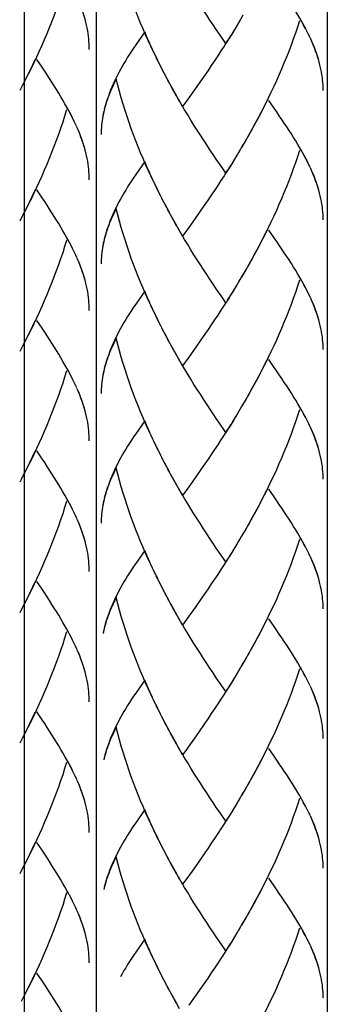
# Model space of a CAD drawing. Extents: x 17 to 185, y 11 to 281.
# Drawn here: x 63 to 70, y 84 to 105 of the extents above; entities that cross this region are included whole.
import ezdxf

# ---------------------------------------------------------------- set-up
doc = ezdxf.new("R2010")
doc.units = 0
doc.header["$MEASUREMENT"] = 0
doc.layers.add('LAYER_1', color=7, linetype='CONTINUOUS')

# ---------------------------------------------------------------- blocks, each defined once
blk = doc.blocks.new('BLOCK_2')
at = {"layer": 'LAYER_1', "color": 250}
for points in [[(63.282, 158.169), (63.282, 30.169)], [(64.772, 156.369), (64.772, 30.169)], [(69.573, 156.369), (69.573, 30.169)]]:
    blk.add_lwpolyline(points, dxfattribs=at)
blk = doc.blocks.new('BLOCK_11')
at = {"layer": 'LAYER_1', "color": 250}
for points in [[(65.946, 104.023), (65.854, 104.208), (65.801, 104.328), (65.749, 104.448), (65.698, 104.57), (65.647, 104.693), (65.598, 104.818), (65.551, 104.941), (65.505, 105.068), (65.46, 105.194), (65.417, 105.322), (65.376, 105.451), (65.335, 105.579), (65.296, 105.709), (65.259, 105.839), (65.223, 105.969), (65.189, 106.1)], [(69.188, 104.321), (69.154, 104.39), (69.119, 104.459), (69.081, 104.529), (69.043, 104.599), (69.003, 104.669), (68.961, 104.742), (68.918, 104.813), (68.873, 104.886), (68.827, 104.96), (68.779, 105.035), (68.731, 105.109), (68.681, 105.185), (68.629, 105.262), (68.577, 105.339), (68.523, 105.417), (68.468, 105.496), (68.356, 105.658)], [(67.467, 104.146), (67.334, 104.337), (67.269, 104.434), (67.202, 104.533), (67.136, 104.631), (67.07, 104.733), (67.003, 104.835), (66.938, 104.935), (66.872, 105.04), (66.805, 105.144), (66.74, 105.249), (66.676, 105.356), (66.611, 105.463), (66.547, 105.571)], [(67.759, 104.625), (67.664, 104.463)], [(67.823, 104.735), (67.73, 104.57)], [(68.997, 104.615), (68.955, 104.488), (68.912, 104.36), (68.866, 104.234), (68.821, 104.108), (68.772, 103.982), (68.723, 103.858), (68.673, 103.734), (68.621, 103.612), (68.569, 103.489), (68.515, 103.368), (68.46, 103.249), (68.404, 103.13), (68.347, 103.01), (68.288, 102.892), (68.23, 102.776), (68.17, 102.659), (68.109, 102.545), (68.047, 102.431), (67.985, 102.319), (67.922, 102.206)], [(69.128, 104.448), (69.094, 104.51), (69.06, 104.572), (69.025, 104.637)], [(65.782, 104.387), (65.597, 104.115)], [(65.89, 104.144), (65.836, 104.265), (65.782, 104.387)], [(67.63, 104.41), (67.533, 104.25)], [(67.695, 104.516), (67.599, 104.355)], [(67.497, 104.198), (67.432, 104.093), (67.364, 103.99), (67.298, 103.887), (67.231, 103.786), (67.165, 103.686), (67.098, 103.587)], [(67.564, 104.303), (67.467, 104.146)], [(69.218, 104.262), (69.189, 104.323)], [(69.413, 103.727), (69.395, 103.79), (69.376, 103.856), (69.354, 103.921), (69.331, 103.986), (69.306, 104.053), (69.279, 104.12), (69.251, 104.187), (69.221, 104.254)], [(69.398, 103.786), (69.381, 103.845), (69.362, 103.903), (69.341, 103.963), (69.32, 104.022), (69.297, 104.082), (69.273, 104.142), (69.247, 104.202)], [(65.597, 104.115), (65.553, 104.049), (65.509, 103.985), (65.468, 103.921), (65.428, 103.858), (65.389, 103.794), (65.35, 103.733), (65.314, 103.669), (65.28, 103.608), (65.246, 103.544), (65.215, 103.484), (65.184, 103.421), (65.155, 103.36), (65.127, 103.298), (65.101, 103.238), (65.076, 103.177), (65.053, 103.118), (65.028, 103.05), (65.006, 102.984), (64.985, 102.92), (64.966, 102.854), (64.944, 102.778)], [(66.002, 103.903), (65.909, 104.087)], [(66.059, 103.786), (65.965, 103.969)], [(66.117, 103.668), (66.022, 103.851)], [(66.176, 103.552), (66.08, 103.735)], [(66.236, 103.437), (66.139, 103.619)], [(67.098, 103.587), (66.965, 103.392)], [(69.487, 103.169), (69.486, 103.224), (69.484, 103.278), (69.48, 103.332), (69.476, 103.385), (69.47, 103.44), (69.462, 103.496), (69.452, 103.554), (69.441, 103.612), (69.428, 103.67), (69.414, 103.728)], [(65.189, 103.406), (65.164, 103.355), (65.141, 103.305), (65.118, 103.255), (65.096, 103.205), (65.075, 103.158), (65.055, 103.109), (65.036, 103.062), (65.018, 103.014), (65.001, 102.966), (64.985, 102.919), (64.97, 102.871), (64.957, 102.824)], [(65.946, 101.329), (65.854, 101.513), (65.801, 101.633), (65.749, 101.754), (65.698, 101.876), (65.647, 102), (65.598, 102.124), (65.551, 102.248), (65.505, 102.373), (65.46, 102.501), (65.417, 102.629), (65.376, 102.755), (65.335, 102.885), (65.296, 103.015), (65.259, 103.145), (65.223, 103.276), (65.189, 103.406)], [(66.296, 103.323), (66.198, 103.503)], [(66.359, 103.21), (66.258, 103.391)], [(66.965, 103.392), (66.831, 103.202)], [(66.444, 103.054), (66.382, 103.165), (66.32, 103.277)], [(66.508, 102.943), (66.421, 103.099), (66.359, 103.21)], [(66.831, 103.202), (66.7, 103.016)], [(66.57, 102.834), (66.484, 102.988)], [(66.7, 103.016), (66.57, 102.834)], [(68.315, 102.95), (68.256, 102.832), (68.197, 102.716), (68.137, 102.603), (68.075, 102.487), (68.013, 102.373), (67.951, 102.262)], [(69.188, 101.627), (69.154, 101.696), (69.119, 101.765), (69.081, 101.835), (69.043, 101.905), (69.003, 101.976), (68.961, 102.047), (68.918, 102.121), (68.873, 102.193), (68.827, 102.265), (68.779, 102.34), (68.731, 102.416), (68.681, 102.491), (68.629, 102.567), (68.577, 102.644), (68.523, 102.722), (68.468, 102.802), (68.356, 102.963)], [(64.949, 102.79), (64.934, 102.726), (64.921, 102.661), (64.909, 102.598), (64.899, 102.534)], [(67.401, 101.546), (67.269, 101.74), (67.202, 101.838), (67.136, 101.938), (67.07, 102.038), (67.003, 102.14), (66.938, 102.242), (66.872, 102.345), (66.805, 102.45), (66.74, 102.555), (66.676, 102.662), (66.611, 102.77), (66.547, 102.878)], [(64.933, 102.73), (64.923, 102.684), (64.913, 102.636), (64.906, 102.588), (64.898, 102.542), (64.894, 102.494), (64.889, 102.446), (64.884, 102.4), (64.882, 102.351), (64.881, 102.305), (64.881, 102.257)], [(67.888, 102.15), (67.795, 101.986)], [(67.951, 102.262), (67.859, 102.094)], [(67.759, 101.931), (67.664, 101.769)], [(67.823, 102.039), (67.73, 101.876)], [(68.997, 101.921), (68.955, 101.793), (68.912, 101.666), (68.866, 101.539), (68.821, 101.414), (68.772, 101.288), (68.723, 101.164), (68.673, 101.04), (68.621, 100.918), (68.569, 100.796), (68.515, 100.675), (68.46, 100.554), (68.404, 100.434), (68.347, 100.316), (68.288, 100.199), (68.23, 100.081), (68.17, 99.965), (68.109, 99.851), (68.047, 99.737), (67.985, 99.624), (67.922, 99.512)], [(69.159, 101.69), (69.128, 101.753), (69.094, 101.816), (69.06, 101.878), (69.025, 101.941)], [(67.695, 101.822), (67.599, 101.661)], [(65.782, 101.692), (65.597, 101.421)], [(65.89, 101.45), (65.836, 101.571), (65.782, 101.692)], [(67.467, 101.451), (67.401, 101.546)], [(67.564, 101.607), (67.467, 101.451)], [(67.63, 101.714), (67.533, 101.556)], [(69.218, 101.568), (69.189, 101.628)], [(69.413, 101.032), (69.395, 101.097), (69.376, 101.162), (69.354, 101.227), (69.331, 101.293), (69.306, 101.359), (69.279, 101.425), (69.251, 101.493), (69.221, 101.561)], [(65.597, 101.421), (65.553, 101.355), (65.509, 101.29), (65.468, 101.227), (65.428, 101.164), (65.389, 101.1), (65.35, 101.038), (65.314, 100.975), (65.28, 100.913), (65.246, 100.851), (65.215, 100.789), (65.184, 100.727), (65.155, 100.666), (65.127, 100.603), (65.101, 100.543), (65.076, 100.484), (65.053, 100.423), (65.028, 100.357), (65.006, 100.291), (64.985, 100.225), (64.966, 100.161), (64.944, 100.082)], [(66.002, 101.21), (65.909, 101.394)], [(67.497, 101.504), (67.432, 101.398), (67.364, 101.295), (67.298, 101.193), (67.231, 101.093), (67.165, 100.992), (67.098, 100.894)], [(69.398, 101.092), (69.381, 101.15), (69.362, 101.209), (69.341, 101.269), (69.32, 101.328), (69.297, 101.387), (69.273, 101.448), (69.247, 101.507)], [(66.059, 101.092), (65.965, 101.275)], [(66.117, 100.974), (66.022, 101.157)], [(66.176, 100.858), (66.08, 101.041)], [(66.236, 100.743), (66.139, 100.924)], [(69.487, 100.477), (69.486, 100.53), (69.484, 100.583), (69.48, 100.638), (69.476, 100.692), (69.47, 100.745), (69.462, 100.803), (69.452, 100.859), (69.441, 100.918), (69.428, 100.977), (69.414, 101.034)], [(65.189, 100.712), (65.164, 100.661), (65.141, 100.61), (65.118, 100.561), (65.096, 100.512), (65.075, 100.463), (65.055, 100.415), (65.036, 100.367), (65.018, 100.32), (65.001, 100.272), (64.985, 100.225), (64.97, 100.177), (64.957, 100.13)], [(65.946, 98.636), (65.854, 98.82), (65.801, 98.939), (65.749, 99.061), (65.698, 99.183), (65.647, 99.305), (65.598, 99.429), (65.551, 99.553), (65.505, 99.678), (65.46, 99.806), (65.417, 99.934), (65.376, 100.062), (65.335, 100.19), (65.296, 100.321), (65.259, 100.45), (65.223, 100.581), (65.189, 100.712)], [(66.296, 100.63), (66.198, 100.81)], [(66.359, 100.516), (66.258, 100.695)], [(66.965, 100.699), (66.831, 100.509)], [(67.098, 100.894), (66.965, 100.699)], [(66.444, 100.359), (66.382, 100.47), (66.32, 100.582)], [(66.508, 100.249), (66.421, 100.403), (66.359, 100.516)], [(66.831, 100.509), (66.7, 100.322)], [(66.57, 100.139), (66.484, 100.293)], [(66.7, 100.322), (66.57, 100.139)], [(64.949, 100.096), (64.934, 100.032), (64.921, 99.967), (64.909, 99.904), (64.899, 99.841)], [(67.401, 98.851), (67.269, 99.046), (67.202, 99.144), (67.136, 99.244), (67.07, 99.344), (67.003, 99.445), (66.938, 99.548), (66.872, 99.652), (66.805, 99.755), (66.74, 99.86), (66.676, 99.967), (66.611, 100.075), (66.547, 100.183)], [(68.315, 100.256), (68.256, 100.138), (68.197, 100.022), (68.137, 99.907), (68.075, 99.794), (68.013, 99.678), (67.951, 99.567)], [(69.188, 98.934), (69.154, 99.001), (69.119, 99.071), (69.081, 99.141), (69.043, 99.21), (69.003, 99.282), (68.961, 99.353), (68.918, 99.425), (68.873, 99.498), (68.827, 99.572), (68.779, 99.646), (68.731, 99.72), (68.681, 99.797), (68.629, 99.873), (68.577, 99.951), (68.523, 100.028), (68.468, 100.108), (68.356, 100.268)], [(64.933, 100.037), (64.923, 99.988), (64.913, 99.941), (64.906, 99.894), (64.898, 99.848), (64.894, 99.799), (64.889, 99.752), (64.884, 99.705), (64.882, 99.658), (64.881, 99.609), (64.881, 99.563)], [(67.951, 99.567), (67.859, 99.4)], [(67.823, 99.345), (67.73, 99.183)], [(67.888, 99.455), (67.795, 99.291)], [(67.695, 99.127), (67.599, 98.968)], [(67.759, 99.237), (67.664, 99.074)], [(68.997, 99.227), (68.955, 99.099), (68.912, 98.972), (68.866, 98.846), (68.821, 98.719), (68.772, 98.595), (68.723, 98.47), (68.673, 98.347), (68.621, 98.224), (68.569, 98.1), (68.515, 97.98), (68.46, 97.86), (68.404, 97.74), (68.347, 97.622), (68.288, 97.504), (68.23, 97.387), (68.17, 97.271), (68.109, 97.157), (68.047, 97.043), (67.985, 96.93)], [(69.128, 99.06), (69.094, 99.121), (69.06, 99.185), (69.025, 99.248)], [(65.782, 98.997), (65.597, 98.726)], [(65.89, 98.755), (65.836, 98.876), (65.782, 98.997)], [(67.533, 98.862), (67.432, 98.705), (67.364, 98.601), (67.298, 98.499), (67.231, 98.399), (67.165, 98.298), (67.098, 98.199)], [(67.467, 98.757), (67.401, 98.851)], [(67.599, 98.968), (67.497, 98.808)], [(67.63, 99.02), (67.564, 98.915)], [(69.218, 98.873), (69.189, 98.935)], [(69.413, 98.337), (69.395, 98.402), (69.376, 98.467), (69.354, 98.533), (69.331, 98.599), (69.306, 98.664), (69.279, 98.731), (69.251, 98.798), (69.221, 98.866)], [(65.597, 98.726), (65.553, 98.662), (65.509, 98.597), (65.468, 98.533), (65.428, 98.47), (65.389, 98.407), (65.35, 98.343), (65.314, 98.282), (65.28, 98.219), (65.246, 98.156), (65.215, 98.094), (65.184, 98.032), (65.155, 97.971), (65.127, 97.911), (65.101, 97.849), (65.076, 97.789), (65.053, 97.728), (65.028, 97.663), (65.006, 97.597), (64.985, 97.53), (64.966, 97.467), (64.944, 97.389)], [(66.002, 98.516), (65.909, 98.699)], [(69.398, 98.398), (69.381, 98.457), (69.362, 98.515), (69.341, 98.574), (69.32, 98.633), (69.297, 98.692), (69.273, 98.752), (69.247, 98.813)], [(66.059, 98.398), (65.965, 98.581)], [(66.117, 98.28), (66.022, 98.463)], [(66.176, 98.164), (66.08, 98.347)], [(69.487, 97.782), (69.486, 97.836), (69.484, 97.89), (69.48, 97.944), (69.476, 97.996), (69.47, 98.051), (69.462, 98.107), (69.452, 98.166), (69.441, 98.225), (69.428, 98.282), (69.414, 98.34)], [(66.236, 98.049), (66.139, 98.231)], [(66.296, 97.934), (66.198, 98.115)], [(67.098, 98.199), (66.965, 98.004)], [(65.189, 98.018), (65.164, 97.968), (65.141, 97.917), (65.118, 97.867), (65.096, 97.816), (65.075, 97.769), (65.055, 97.721), (65.036, 97.674), (65.018, 97.625), (65.001, 97.578), (64.985, 97.53), (64.97, 97.483), (64.957, 97.436)], [(65.946, 95.941), (65.854, 96.124), (65.801, 96.245), (65.749, 96.367), (65.698, 96.489), (65.647, 96.611), (65.598, 96.735), (65.551, 96.86), (65.505, 96.985), (65.46, 97.112), (65.417, 97.239), (65.376, 97.367), (65.335, 97.497), (65.296, 97.626), (65.259, 97.756), (65.223, 97.887), (65.189, 98.018)], [(66.359, 97.821), (66.258, 98.002)], [(66.444, 97.665), (66.382, 97.776), (66.32, 97.888)], [(66.965, 98.004), (66.831, 97.814)], [(66.508, 97.554), (66.421, 97.71), (66.359, 97.821)], [(66.7, 97.627), (66.57, 97.445)], [(66.831, 97.814), (66.7, 97.627)], [(66.57, 97.445), (66.484, 97.599)], [(67.467, 96.062), (67.334, 96.255), (67.269, 96.351), (67.202, 96.45), (67.136, 96.549), (67.07, 96.65), (67.003, 96.752), (66.938, 96.854), (66.872, 96.956), (66.805, 97.061), (66.74, 97.167), (66.676, 97.272), (66.611, 97.382), (66.547, 97.49)], [(68.315, 97.562), (68.256, 97.444), (68.197, 97.328), (68.137, 97.213), (68.075, 97.098), (68.013, 96.985)], [(68.779, 96.951), (68.731, 97.027), (68.681, 97.102), (68.629, 97.179), (68.577, 97.256), (68.523, 97.334), (68.468, 97.413), (68.356, 97.574)], [(64.933, 97.341), (64.923, 97.294), (64.913, 97.247), (64.906, 97.2), (64.898, 97.153), (64.894, 97.106), (64.889, 97.058), (64.884, 97.01), (64.882, 96.964), (64.881, 96.916), (64.881, 96.868)], [(64.949, 97.401), (64.934, 97.336), (64.921, 97.272), (64.909, 97.21), (64.899, 97.145)], [(67.951, 96.873), (67.859, 96.707)], [(68.013, 96.985), (67.922, 96.818)], [(69.188, 96.239), (69.154, 96.308), (69.119, 96.378), (69.081, 96.448), (69.043, 96.516), (69.003, 96.588), (68.961, 96.659), (68.918, 96.73), (68.873, 96.803), (68.827, 96.877), (68.779, 96.951)], [(67.823, 96.651), (67.73, 96.489)], [(67.888, 96.762), (67.795, 96.597)], [(67.695, 96.434), (67.599, 96.273)], [(67.759, 96.541), (67.664, 96.38)], [(68.997, 96.534), (68.955, 96.405), (68.912, 96.279), (68.866, 96.152), (68.821, 96.026), (68.772, 95.899), (68.723, 95.776), (68.673, 95.652), (68.621, 95.529), (68.569, 95.408), (68.515, 95.285), (68.46, 95.165), (68.404, 95.046), (68.347, 94.927), (68.288, 94.809), (68.23, 94.694), (68.17, 94.577), (68.109, 94.461), (68.047, 94.348), (67.985, 94.236)], [(69.128, 96.365), (69.094, 96.427), (69.06, 96.49), (69.025, 96.554)], [(65.782, 96.304), (65.597, 96.032)], [(65.89, 96.061), (65.836, 96.182), (65.782, 96.304)], [(67.564, 96.219), (67.467, 96.062)], [(67.63, 96.326), (67.533, 96.167)], [(69.218, 96.18), (69.189, 96.241)], [(65.597, 96.032), (65.553, 95.967), (65.509, 95.903), (65.468, 95.839), (65.428, 95.775), (65.389, 95.712), (65.35, 95.649), (65.314, 95.588), (65.28, 95.525), (65.246, 95.462), (65.215, 95.4), (65.184, 95.339), (65.155, 95.276), (65.127, 95.216), (65.101, 95.155), (65.076, 95.093), (65.053, 95.033), (65.028, 94.968), (65.006, 94.902), (64.985, 94.837), (64.966, 94.772), (64.944, 94.694)], [(66.002, 95.823), (65.909, 96.006)], [(67.497, 96.115), (67.432, 96.011), (67.364, 95.908), (67.298, 95.805), (67.231, 95.704), (67.165, 95.604), (67.098, 95.505)], [(69.413, 95.642), (69.395, 95.707), (69.376, 95.772), (69.354, 95.839), (69.331, 95.905), (69.306, 95.97), (69.279, 96.038), (69.251, 96.103), (69.221, 96.171)], [(69.398, 95.703), (69.381, 95.762), (69.362, 95.821), (69.341, 95.881), (69.32, 95.939), (69.297, 95.999), (69.273, 96.059), (69.247, 96.119)], [(66.059, 95.703), (65.965, 95.888)], [(66.117, 95.586), (66.022, 95.769)], [(66.176, 95.47), (66.08, 95.652)], [(69.487, 95.089), (69.486, 95.142), (69.484, 95.195), (69.48, 95.25), (69.476, 95.303), (69.47, 95.357), (69.462, 95.413), (69.452, 95.472), (69.441, 95.529), (69.428, 95.588), (69.414, 95.646)], [(66.236, 95.353), (66.139, 95.535)], [(66.296, 95.24), (66.198, 95.422)], [(67.098, 95.505), (66.965, 95.31)], [(65.189, 95.324), (65.164, 95.272), (65.141, 95.223), (65.118, 95.172), (65.096, 95.123), (65.075, 95.075), (65.055, 95.027), (65.036, 94.978), (65.018, 94.931), (65.001, 94.883), (64.985, 94.836), (64.97, 94.789), (64.957, 94.741)], [(65.946, 93.247), (65.854, 93.43), (65.801, 93.551), (65.749, 93.671), (65.698, 93.794), (65.647, 93.916), (65.598, 94.04), (65.551, 94.166), (65.505, 94.291), (65.46, 94.418), (65.417, 94.545), (65.376, 94.673), (65.335, 94.802), (65.296, 94.931), (65.259, 95.063), (65.223, 95.194), (65.189, 95.324)], [(66.359, 95.128), (66.258, 95.307)], [(66.444, 94.969), (66.382, 95.082), (66.32, 95.194)], [(66.965, 95.31), (66.831, 95.121)], [(66.508, 94.861), (66.421, 95.015), (66.359, 95.128)], [(66.831, 95.121), (66.7, 94.933)], [(66.57, 94.751), (66.484, 94.905)], [(67.467, 93.369), (67.334, 93.559), (67.269, 93.657), (67.202, 93.756), (67.136, 93.855), (67.07, 93.956), (67.003, 94.056), (66.938, 94.16), (66.872, 94.263), (66.805, 94.368), (66.74, 94.472), (66.676, 94.578), (66.611, 94.686), (66.547, 94.796)], [(66.7, 94.933), (66.57, 94.751)], [(68.315, 94.868), (68.256, 94.751), (68.197, 94.635), (68.137, 94.518), (68.075, 94.405), (68.013, 94.291)], [(69.188, 93.545), (69.154, 93.614), (69.119, 93.683), (69.081, 93.752), (69.043, 93.823), (69.003, 93.893), (68.961, 93.965), (68.918, 94.037), (68.873, 94.109), (68.827, 94.183), (68.779, 94.258), (68.731, 94.331), (68.681, 94.408), (68.629, 94.485), (68.577, 94.561), (68.523, 94.641), (68.468, 94.72), (68.356, 94.88)], [(64.933, 94.647), (64.923, 94.6), (64.913, 94.553), (64.906, 94.507), (64.898, 94.458), (64.894, 94.41), (64.889, 94.364), (64.884, 94.315), (64.882, 94.269), (64.881, 94.222), (64.881, 94.174)], [(64.949, 94.706), (64.934, 94.643), (64.921, 94.578), (64.909, 94.515), (64.899, 94.451)], [(67.951, 94.178), (67.859, 94.013)], [(68.013, 94.291), (67.922, 94.123)], [(67.823, 93.956), (67.73, 93.794)], [(67.888, 94.067), (67.795, 93.903)], [(67.695, 93.739), (67.599, 93.579)], [(67.759, 93.847), (67.664, 93.687)], [(68.997, 93.839), (68.955, 93.712), (68.912, 93.584), (68.866, 93.457), (68.821, 93.33), (68.772, 93.205), (68.723, 93.081), (68.673, 92.958), (68.621, 92.835), (68.569, 92.712), (68.515, 92.592), (68.46, 92.472), (68.404, 92.352), (68.347, 92.233), (68.288, 92.116), (68.23, 91.999), (68.17, 91.884), (68.109, 91.768), (68.047, 91.654), (67.985, 91.541)], [(69.128, 93.671), (69.094, 93.733), (69.06, 93.796), (69.025, 93.859)], [(65.782, 93.61), (65.597, 93.338)], [(65.89, 93.366), (65.836, 93.488), (65.782, 93.61)], [(67.63, 93.633), (67.533, 93.473)], [(69.218, 93.485), (69.189, 93.546)], [(65.597, 93.338), (65.553, 93.272), (65.509, 93.208), (65.468, 93.144), (65.428, 93.081), (65.389, 93.018), (65.35, 92.954), (65.314, 92.893), (65.28, 92.83), (65.246, 92.768), (65.215, 92.706), (65.184, 92.644), (65.155, 92.582), (65.127, 92.522), (65.101, 92.46), (65.076, 92.399), (65.053, 92.341), (65.028, 92.274), (65.006, 92.208), (64.985, 92.143), (64.966, 92.078), (64.944, 92.001)], [(67.497, 93.421), (67.432, 93.316), (67.364, 93.213), (67.298, 93.111), (67.231, 93.01), (67.165, 92.911), (67.098, 92.811)], [(67.564, 93.526), (67.467, 93.369)], [(69.413, 92.949), (69.395, 93.015), (69.376, 93.079), (69.354, 93.144), (69.331, 93.211), (69.306, 93.277), (69.279, 93.343), (69.251, 93.409), (69.221, 93.477)], [(69.398, 93.009), (69.381, 93.069), (69.362, 93.127), (69.341, 93.186), (69.32, 93.245), (69.297, 93.305), (69.273, 93.365), (69.247, 93.425)], [(66.002, 93.127), (65.909, 93.311)], [(66.059, 93.009), (65.965, 93.192)], [(66.117, 92.892), (66.022, 93.075)], [(66.236, 92.66), (66.139, 92.842), (66.08, 92.958)], [(69.487, 92.394), (69.486, 92.448), (69.484, 92.501), (69.48, 92.554), (69.476, 92.609), (69.47, 92.663), (69.462, 92.72), (69.452, 92.777), (69.441, 92.836), (69.428, 92.893), (69.414, 92.95)], [(66.176, 92.776), (66.117, 92.892)], [(66.296, 92.546), (66.198, 92.727)], [(67.098, 92.811), (66.965, 92.616)], [(65.189, 92.629), (65.164, 92.578), (65.141, 92.527), (65.118, 92.479), (65.096, 92.429), (65.075, 92.381), (65.055, 92.331), (65.036, 92.285), (65.018, 92.237), (65.001, 92.189), (64.985, 92.142), (64.97, 92.095), (64.957, 92.047)], [(65.946, 90.551), (65.854, 90.736), (65.801, 90.856), (65.749, 90.977), (65.698, 91.099), (65.647, 91.223), (65.598, 91.346), (65.551, 91.472), (65.505, 91.598), (65.46, 91.723), (65.417, 91.85), (65.376, 91.979), (65.335, 92.108), (65.296, 92.237), (65.259, 92.368), (65.223, 92.498), (65.189, 92.629)], [(66.359, 92.433), (66.258, 92.613)], [(66.965, 92.616), (66.831, 92.424)], [(66.444, 92.277), (66.382, 92.388), (66.32, 92.499)], [(66.508, 92.166), (66.421, 92.321), (66.359, 92.433)], [(66.831, 92.424), (66.7, 92.239)], [(66.57, 92.057), (66.484, 92.21)], [(67.467, 90.674), (67.334, 90.865), (67.269, 90.964), (67.202, 91.062), (67.136, 91.161), (67.07, 91.261), (67.003, 91.361), (66.938, 91.465), (66.872, 91.567), (66.805, 91.672), (66.74, 91.778), (66.676, 91.885), (66.611, 91.992), (66.547, 92.101)], [(66.7, 92.239), (66.57, 92.057)], [(68.315, 92.173), (68.256, 92.056), (68.197, 91.94), (68.137, 91.825), (68.075, 91.71), (68.013, 91.598)], [(69.188, 90.85), (69.154, 90.92), (69.119, 90.988), (69.081, 91.058), (69.043, 91.128), (69.003, 91.198), (68.961, 91.271), (68.918, 91.342), (68.873, 91.415), (68.827, 91.489), (68.779, 91.563), (68.731, 91.638), (68.681, 91.714), (68.629, 91.791), (68.577, 91.867), (68.523, 91.946), (68.468, 92.025), (68.356, 92.187)], [(64.949, 92.014), (64.934, 91.949), (64.921, 91.885)], [(64.933, 91.952), (64.923, 91.906)], [(67.951, 91.485), (67.859, 91.319)], [(68.013, 91.598), (67.922, 91.429)], [(67.888, 91.373), (67.795, 91.209)], [(67.759, 91.154), (67.664, 90.992)], [(67.823, 91.263), (67.73, 91.099)], [(68.997, 91.144), (68.955, 91.017), (68.912, 90.89), (68.866, 90.763), (68.821, 90.637), (68.772, 90.511), (68.723, 90.386), (68.673, 90.264), (68.621, 90.141), (68.569, 90.019), (68.515, 89.898), (68.46, 89.776), (68.404, 89.658), (68.347, 89.538), (68.288, 89.422), (68.23, 89.305), (68.17, 89.188), (68.109, 89.074), (68.047, 88.96), (67.985, 88.848)], [(69.128, 90.976), (69.094, 91.039), (69.06, 91.101), (69.025, 91.166)], [(65.782, 90.915), (65.597, 90.643)], [(65.89, 90.673), (65.836, 90.793), (65.782, 90.915)], [(67.63, 90.937), (67.533, 90.779)], [(67.695, 91.045), (67.599, 90.884)], [(67.497, 90.727), (67.432, 90.622), (67.364, 90.52), (67.298, 90.417), (67.231, 90.315), (67.165, 90.216), (67.098, 90.117), (67.031, 90.019)], [(67.564, 90.831), (67.467, 90.674)], [(69.218, 90.791), (69.189, 90.852)], [(69.413, 90.254), (69.395, 90.32), (69.376, 90.385), (69.354, 90.45), (69.331, 90.515), (69.306, 90.582), (69.279, 90.649), (69.251, 90.716), (69.221, 90.782)], [(69.398, 90.315), (69.381, 90.374), (69.362, 90.433), (69.341, 90.491), (69.32, 90.551), (69.297, 90.61), (69.273, 90.669), (69.247, 90.732)], [(65.597, 90.643), (65.553, 90.577), (65.509, 90.515), (65.468, 90.45), (65.428, 90.386), (65.389, 90.323), (65.35, 90.261), (65.314, 90.199), (65.28, 90.137), (65.246, 90.073), (65.215, 90.013), (65.184, 89.95), (65.155, 89.888), (65.127, 89.827), (65.101, 89.766), (65.076, 89.707), (65.053, 89.645), (65.028, 89.579), (65.006, 89.514), (64.985, 89.449), (64.966, 89.384), (64.944, 89.307)], [(66.002, 90.433), (65.909, 90.616)], [(66.059, 90.315), (65.965, 90.498)], [(66.117, 90.197), (66.022, 90.38)], [(66.176, 90.081), (66.08, 90.264)], [(69.487, 89.7), (69.486, 89.753), (69.484, 89.806), (69.48, 89.861), (69.476, 89.914), (69.47, 89.968), (69.462, 90.025), (69.452, 90.084), (69.441, 90.141), (69.428, 90.199), (69.414, 90.256)], [(66.236, 89.966), (66.139, 90.148)], [(65.189, 89.936), (65.164, 89.883), (65.141, 89.834), (65.118, 89.784), (65.096, 89.736), (65.075, 89.686), (65.055, 89.638), (65.036, 89.59), (65.018, 89.543), (65.001, 89.494), (64.985, 89.447), (64.97, 89.401), (64.957, 89.354)], [(65.946, 87.858), (65.854, 88.043), (65.801, 88.162), (65.749, 88.284), (65.698, 88.405), (65.647, 88.527), (65.598, 88.653), (65.551, 88.776), (65.505, 88.901), (65.46, 89.03), (65.417, 89.157), (65.376, 89.285), (65.335, 89.413), (65.296, 89.543), (65.259, 89.673), (65.223, 89.805), (65.189, 89.936)], [(66.296, 89.852), (66.198, 90.032)], [(66.359, 89.738), (66.258, 89.92)], [(67.031, 90.019), (66.898, 89.826)], [(66.444, 89.583), (66.382, 89.694), (66.32, 89.806)], [(66.508, 89.472), (66.421, 89.628), (66.359, 89.738)], [(66.898, 89.826), (66.766, 89.638)], [(66.57, 89.362), (66.484, 89.515)], [(66.766, 89.638), (66.636, 89.453), (66.57, 89.362)], [(68.315, 89.479), (68.256, 89.362), (68.197, 89.247), (68.137, 89.131), (68.075, 89.016), (68.013, 88.901)], [(69.188, 88.157), (69.154, 88.225), (69.119, 88.294), (69.081, 88.363), (69.043, 88.435), (69.003, 88.505), (68.961, 88.576), (68.918, 88.648), (68.873, 88.721), (68.827, 88.795), (68.779, 88.87), (68.731, 88.943), (68.681, 89.019), (68.629, 89.096), (68.577, 89.174), (68.523, 89.252), (68.468, 89.332), (68.356, 89.492)], [(64.949, 89.319), (64.934, 89.255)], [(67.467, 87.98), (67.334, 88.172), (67.269, 88.268), (67.202, 88.366), (67.136, 88.467), (67.07, 88.568), (67.003, 88.669), (66.938, 88.769), (66.872, 88.874), (66.805, 88.979), (66.74, 89.084), (66.676, 89.191), (66.611, 89.297), (66.547, 89.406)], [(68.013, 88.901), (67.922, 88.734)], [(67.888, 88.68), (67.795, 88.515)], [(67.951, 88.79), (67.859, 88.624)], [(67.759, 88.459), (67.664, 88.297)], [(67.823, 88.568), (67.73, 88.405)], [(68.997, 88.452), (68.955, 88.323), (68.912, 88.196), (68.866, 88.068), (68.821, 87.943), (68.772, 87.818), (68.723, 87.693), (68.673, 87.569), (68.621, 87.447), (68.569, 87.324), (68.515, 87.203), (68.46, 87.083), (68.404, 86.964), (68.347, 86.845), (68.288, 86.727), (68.23, 86.61), (68.17, 86.495), (68.109, 86.379), (68.047, 86.266), (67.985, 86.152)], [(69.128, 88.282), (69.094, 88.345), (69.06, 88.407), (69.025, 88.47)], [(65.782, 88.222), (65.597, 87.95)], [(65.89, 87.978), (65.836, 88.099), (65.782, 88.222)], [(67.63, 88.244), (67.533, 88.085)], [(67.695, 88.351), (67.599, 88.191)], [(67.497, 88.032), (67.432, 87.928), (67.364, 87.824), (67.298, 87.723), (67.231, 87.621), (67.165, 87.521), (67.098, 87.422), (67.031, 87.324)], [(67.564, 88.137), (67.467, 87.98)], [(69.218, 88.097), (69.189, 88.158)], [(69.413, 87.561), (69.395, 87.626), (69.376, 87.69), (69.354, 87.755), (69.331, 87.822), (69.306, 87.887), (69.279, 87.955), (69.251, 88.021), (69.221, 88.089)], [(69.398, 87.621), (69.381, 87.679), (69.362, 87.738), (69.341, 87.797), (69.32, 87.856), (69.297, 87.916), (69.273, 87.976), (69.247, 88.036)], [(65.597, 87.95), (65.553, 87.884), (65.509, 87.82), (65.468, 87.755), (65.428, 87.693), (65.389, 87.629)], [(66.002, 87.739), (65.909, 87.923)], [(66.059, 87.62), (65.965, 87.803)], [(65.389, 87.629), (65.35, 87.566), (65.314, 87.504), (65.28, 87.441), (65.246, 87.379), (65.215, 87.318), (65.184, 87.256), (65.155, 87.194), (65.127, 87.133), (65.101, 87.073), (65.076, 87.012), (65.053, 86.953), (65.028, 86.885), (65.006, 86.821), (64.985, 86.754), (64.966, 86.688), (64.944, 86.611)], [(66.117, 87.503), (66.022, 87.686)], [(66.176, 87.387), (66.08, 87.57)], [(66.236, 87.272), (66.139, 87.454)], [(69.487, 87.005), (69.486, 87.06), (69.484, 87.112), (69.48, 87.166), (69.476, 87.22), (69.47, 87.274), (69.462, 87.331), (69.452, 87.388), (69.441, 87.447), (69.428, 87.504), (69.414, 87.562)], [(65.189, 87.241), (65.164, 87.19), (65.141, 87.14), (65.118, 87.091), (65.096, 87.04), (65.075, 86.992), (65.055, 86.943), (65.036, 86.896), (65.018, 86.847), (65.001, 86.802)], [(65.946, 85.164), (65.854, 85.347), (65.801, 85.468), (65.749, 85.589), (65.698, 85.712), (65.647, 85.835), (65.598, 85.957), (65.551, 86.083), (65.505, 86.209), (65.46, 86.334), (65.417, 86.463), (65.376, 86.59), (65.335, 86.72), (65.296, 86.85), (65.259, 86.979), (65.223, 87.111), (65.189, 87.241)], [(66.296, 87.158), (66.198, 87.337)], [(66.359, 87.044), (66.258, 87.224)], [(67.031, 87.324), (66.898, 87.13)], [(66.444, 86.888), (66.382, 87), (66.32, 87.111)], [(66.508, 86.777), (66.421, 86.932), (66.359, 87.044)], [(66.898, 87.13), (66.766, 86.943)], [(65.001, 86.802), (64.985, 86.753), (64.97, 86.706), (64.957, 86.659)], [(66.57, 86.669), (66.484, 86.821)], [(66.766, 86.943), (66.636, 86.759), (66.57, 86.669)], [(68.315, 86.785), (68.256, 86.667), (68.197, 86.551), (68.137, 86.436), (68.075, 86.322), (68.013, 86.209)], [(69.188, 85.463), (69.154, 85.532), (69.119, 85.6), (69.081, 85.67), (69.043, 85.739), (69.003, 85.81), (68.961, 85.882), (68.918, 85.953), (68.873, 86.028), (68.827, 86.1), (68.779, 86.174), (68.731, 86.249), (68.681, 86.327), (68.629, 86.403), (68.577, 86.479), (68.523, 86.557), (68.468, 86.637), (68.356, 86.796)], [(64.949, 86.625), (64.934, 86.56)], [(67.467, 85.286), (67.334, 85.477), (67.269, 85.575), (67.202, 85.673), (67.136, 85.772), (67.07, 85.873), (67.003, 85.974), (66.938, 86.077), (66.872, 86.179), (66.805, 86.285), (66.74, 86.391), (66.676, 86.496), (66.611, 86.604), (66.547, 86.712)], [(68.013, 86.209), (67.922, 86.041)], [(67.888, 85.986), (67.795, 85.819)], [(67.951, 86.097), (67.859, 85.93)], [(67.759, 85.764), (67.664, 85.603)], [(67.823, 85.875), (67.73, 85.712)], [(68.997, 85.756), (68.955, 85.627), (68.912, 85.501), (68.866, 85.374), (68.821, 85.248), (68.772, 85.124), (68.723, 84.999), (68.673, 84.875), (68.621, 84.753), (68.569, 84.63), (68.515, 84.51), (68.46, 84.388), (68.404, 84.269), (68.347, 84.151), (68.288, 84.033), (68.23, 83.916), (68.17, 83.8), (68.109, 83.686), (68.047, 83.571), (67.985, 83.459), (67.922, 83.347)], [(69.128, 85.588), (69.094, 85.65), (69.06, 85.713), (69.025, 85.776)], [(67.63, 85.549), (67.533, 85.391)], [(67.695, 85.657), (67.599, 85.496)], [(65.782, 85.526), (65.597, 85.255)], [(65.89, 85.284), (65.836, 85.405), (65.782, 85.526)], [(67.564, 85.444), (67.467, 85.286)], [(69.218, 85.403), (69.189, 85.465)], [(69.413, 84.867), (69.395, 84.932), (69.376, 84.997), (69.354, 85.061), (69.331, 85.127), (69.306, 85.193), (69.279, 85.26), (69.251, 85.327), (69.221, 85.395)], [(69.398, 84.927), (69.381, 84.985), (69.362, 85.043), (69.341, 85.103), (69.32, 85.162), (69.297, 85.221), (69.273, 85.282), (69.247, 85.343)], [(65.597, 85.255), (65.553, 85.19), (65.509, 85.125), (65.468, 85.061), (65.428, 84.999), (65.389, 84.935), (65.35, 84.874), (65.314, 84.81), (65.28, 84.748)], [(66.002, 85.045), (65.909, 85.229)], [(67.497, 85.337), (67.432, 85.234), (67.364, 85.13), (67.298, 85.028), (67.231, 84.928), (67.165, 84.826), (67.098, 84.727)], [(66.059, 84.927), (65.965, 85.11)], [(66.117, 84.808), (66.022, 84.993)], [(66.176, 84.693), (66.08, 84.875)], [(66.236, 84.577), (66.139, 84.76)], [(69.487, 84.312), (69.486, 84.365), (69.484, 84.418), (69.48, 84.472), (69.476, 84.525), (69.47, 84.58), (69.462, 84.636), (69.452, 84.695), (69.441, 84.753), (69.428, 84.81), (69.414, 84.869)], [(66.296, 84.463), (66.198, 84.645)], [(66.359, 84.351), (66.258, 84.531)], [(66.965, 84.533), (66.831, 84.342)], [(67.098, 84.727), (66.965, 84.533)], [(66.444, 84.194), (66.382, 84.307), (66.32, 84.417)], [(66.508, 84.083), (66.421, 84.238), (66.359, 84.351)], [(66.831, 84.342), (66.7, 84.155)]]:
    blk.add_lwpolyline(points, dxfattribs=at)
blk = doc.blocks.new('BLOCK_12')
at = {"layer": 'LAYER_1', "color": 250}
for points in [[(64.162, 105.48), (64.121, 105.351), (64.08, 105.223), (64.035, 105.095), (63.992, 104.969), (63.945, 104.842), (63.898, 104.717), (63.85, 104.592), (63.8, 104.469), (63.75, 104.346), (63.698, 104.224), (63.645, 104.103), (63.591, 103.984), (63.536, 103.863), (63.48, 103.744), (63.423, 103.627), (63.366, 103.51), (63.307, 103.395), (63.248, 103.28), (63.188, 103.167)], [(64.561, 104.585), (64.544, 104.649), (64.526, 104.715), (64.504, 104.781), (64.482, 104.846), (64.458, 104.913), (64.433, 104.981), (64.405, 105.049), (64.376, 105.116)], [(64.633, 104.023), (64.631, 104.079), (64.629, 104.133), (64.626, 104.187), (64.622, 104.241), (64.616, 104.296), (64.608, 104.353), (64.599, 104.411), (64.588, 104.469), (64.575, 104.528), (64.562, 104.586)], [(63.505, 103.803), (63.449, 103.684), (63.392, 103.567), (63.334, 103.453), (63.275, 103.336), (63.215, 103.222)], [(64.345, 102.471), (64.312, 102.54), (64.278, 102.609), (64.242, 102.679), (64.205, 102.751), (64.167, 102.821), (64.127, 102.893), (64.086, 102.967), (64.042, 103.04), (63.998, 103.113), (63.952, 103.189), (63.906, 103.265), (63.858, 103.34), (63.808, 103.417), (63.758, 103.495), (63.706, 103.573), (63.653, 103.653), (63.545, 103.815)], [(64.162, 102.767), (64.121, 102.638), (64.08, 102.51), (64.035, 102.382), (63.992, 102.256), (63.945, 102.129), (63.898, 102.004), (63.85, 101.879), (63.8, 101.757), (63.75, 101.633), (63.698, 101.512), (63.645, 101.39), (63.591, 101.269), (63.536, 101.15), (63.48, 101.032), (63.423, 100.913), (63.366, 100.797), (63.307, 100.682), (63.248, 100.567), (63.188, 100.453)], [(64.317, 102.534), (64.287, 102.597), (64.255, 102.661), (64.222, 102.723), (64.188, 102.787)], [(64.374, 102.411), (64.346, 102.472)], [(64.561, 101.872), (64.544, 101.937), (64.526, 102.002), (64.504, 102.068), (64.482, 102.134), (64.458, 102.2), (64.433, 102.267), (64.405, 102.335), (64.376, 102.403)], [(64.547, 101.932), (64.53, 101.991), (64.512, 102.049), (64.492, 102.109), (64.472, 102.169), (64.45, 102.229), (64.426, 102.29), (64.401, 102.35)], [(64.633, 101.313), (64.631, 101.366), (64.629, 101.42), (64.626, 101.475), (64.622, 101.528), (64.616, 101.582), (64.608, 101.64), (64.599, 101.698), (64.588, 101.757), (64.575, 101.815), (64.562, 101.873)], [(64.345, 99.758), (64.312, 99.826), (64.278, 99.897), (64.242, 99.967), (64.205, 100.036), (64.167, 100.109), (64.127, 100.181), (64.086, 100.253), (64.042, 100.326), (63.998, 100.401), (63.952, 100.475), (63.906, 100.551), (63.858, 100.628), (63.808, 100.704), (63.758, 100.783), (63.706, 100.86), (63.653, 100.941), (63.545, 101.102)], [(63.505, 101.09), (63.449, 100.971), (63.392, 100.854), (63.334, 100.738), (63.275, 100.625), (63.215, 100.508)], [(64.162, 100.054), (64.121, 99.925), (64.08, 99.797), (64.035, 99.67), (63.992, 99.542), (63.945, 99.417), (63.898, 99.291), (63.85, 99.167), (63.8, 99.043), (63.75, 98.919), (63.698, 98.798), (63.645, 98.677), (63.591, 98.556), (63.536, 98.437), (63.48, 98.318), (63.423, 98.201), (63.366, 98.084), (63.307, 97.969), (63.248, 97.854), (63.188, 97.741)], [(64.287, 99.885), (64.255, 99.947), (64.222, 100.011), (64.188, 100.075)], [(64.374, 99.697), (64.346, 99.759)], [(64.561, 99.157), (64.544, 99.223), (64.526, 99.289), (64.504, 99.355), (64.482, 99.421), (64.458, 99.487), (64.433, 99.554), (64.405, 99.621), (64.376, 99.69)], [(64.547, 99.219), (64.53, 99.278), (64.512, 99.336), (64.492, 99.396), (64.472, 99.456), (64.45, 99.515), (64.426, 99.575), (64.401, 99.637)], [(64.633, 98.598), (64.631, 98.652), (64.629, 98.708), (64.626, 98.761), (64.622, 98.814), (64.616, 98.869), (64.608, 98.926), (64.599, 98.985), (64.588, 99.044), (64.575, 99.102), (64.562, 99.16)], [(63.505, 98.377), (63.449, 98.258), (63.392, 98.142), (63.334, 98.025), (63.275, 97.909), (63.215, 97.796)], [(63.952, 97.762), (63.906, 97.838), (63.858, 97.914), (63.808, 97.991), (63.758, 98.069), (63.706, 98.148), (63.653, 98.227), (63.545, 98.389)], [(63.215, 97.796)], [(64.345, 97.044), (64.312, 97.114), (64.278, 97.184), (64.242, 97.255), (64.205, 97.324), (64.167, 97.396), (64.127, 97.467), (64.086, 97.539), (64.042, 97.613), (63.998, 97.687), (63.952, 97.762)], [(64.162, 97.342), (64.121, 97.212), (64.08, 97.085), (64.035, 96.957), (63.992, 96.83), (63.945, 96.703), (63.898, 96.579), (63.85, 96.454), (63.8, 96.329), (63.75, 96.207), (63.698, 96.084), (63.645, 95.963), (63.591, 95.844), (63.536, 95.724), (63.48, 95.605), (63.423, 95.488), (63.366, 95.371), (63.307, 95.255), (63.248, 95.141), (63.188, 95.028)], [(64.287, 97.171), (64.255, 97.234), (64.222, 97.297), (64.188, 97.362)], [(64.374, 96.985), (64.346, 97.047)], [(64.561, 96.444), (64.544, 96.509), (64.526, 96.575), (64.504, 96.642), (64.482, 96.708), (64.458, 96.774), (64.433, 96.842), (64.405, 96.908), (64.376, 96.976)], [(64.547, 96.505), (64.53, 96.564), (64.512, 96.623), (64.492, 96.684), (64.472, 96.743), (64.45, 96.803), (64.426, 96.863), (64.401, 96.924)], [(64.633, 95.887), (64.631, 95.94), (64.629, 95.993), (64.626, 96.049), (64.622, 96.102), (64.616, 96.156), (64.608, 96.213), (64.599, 96.272), (64.588, 96.33), (64.575, 96.389), (64.562, 96.448)], [(63.505, 95.664), (63.449, 95.546), (63.392, 95.43), (63.334, 95.312), (63.275, 95.198), (63.215, 95.083)], [(64.345, 94.332), (64.312, 94.401), (64.278, 94.47), (64.242, 94.54), (64.205, 94.612), (64.167, 94.683), (64.127, 94.755), (64.086, 94.827), (64.042, 94.9), (63.998, 94.974), (63.952, 95.049), (63.906, 95.124), (63.858, 95.201), (63.808, 95.278), (63.758, 95.355), (63.706, 95.435), (63.653, 95.515), (63.545, 95.676)], [(63.215, 95.083)], [(64.162, 94.628), (64.121, 94.5), (64.08, 94.371), (64.035, 94.243), (63.992, 94.116), (63.945, 93.99), (63.898, 93.865), (63.85, 93.74), (63.8, 93.616), (63.75, 93.493), (63.698, 93.372), (63.645, 93.251), (63.591, 93.13), (63.536, 93.01), (63.48, 92.893), (63.423, 92.774), (63.366, 92.659), (63.307, 92.543), (63.248, 92.428), (63.188, 92.313)], [(64.287, 94.459), (64.255, 94.521), (64.222, 94.584), (64.188, 94.648)], [(64.374, 94.272), (64.346, 94.333)], [(64.561, 93.732), (64.544, 93.798), (64.526, 93.863), (64.504, 93.928), (64.482, 93.996), (64.458, 94.062), (64.433, 94.128), (64.405, 94.195), (64.376, 94.263)], [(64.547, 93.792), (64.53, 93.852), (64.512, 93.911), (64.492, 93.97), (64.472, 94.03), (64.45, 94.09), (64.426, 94.15), (64.401, 94.211)], [(64.633, 93.173), (64.631, 93.227), (64.629, 93.281), (64.626, 93.334), (64.622, 93.389), (64.616, 93.444), (64.608, 93.502), (64.599, 93.559), (64.588, 93.617), (64.575, 93.675), (64.562, 93.732)], [(63.505, 92.95), (63.449, 92.833), (63.392, 92.716), (63.334, 92.599), (63.275, 92.484), (63.215, 92.371)], [(64.345, 91.618), (64.312, 91.689), (64.278, 91.757), (64.242, 91.827), (64.205, 91.897), (64.167, 91.969), (64.127, 92.042), (64.086, 92.114), (64.042, 92.187), (63.998, 92.261), (63.952, 92.337), (63.906, 92.412), (63.858, 92.488), (63.808, 92.566), (63.758, 92.642), (63.706, 92.722), (63.653, 92.801), (63.545, 92.964)], [(64.162, 91.914), (64.121, 91.787), (64.08, 91.658), (64.035, 91.53), (63.992, 91.404), (63.945, 91.276), (63.898, 91.15), (63.85, 91.028), (63.8, 90.904), (63.75, 90.781), (63.698, 90.659), (63.645, 90.537), (63.591, 90.418), (63.536, 90.297), (63.48, 90.18), (63.423, 90.062), (63.366, 89.944), (63.307, 89.83), (63.248, 89.714), (63.188, 89.602)], [(64.287, 91.745), (64.255, 91.809), (64.222, 91.871), (64.188, 91.936)], [(64.374, 91.559), (64.346, 91.62)], [(64.561, 91.018), (64.544, 91.084), (64.526, 91.15), (64.504, 91.215), (64.482, 91.281), (64.458, 91.348), (64.433, 91.416), (64.405, 91.483), (64.376, 91.55)], [(64.547, 91.079), (64.53, 91.139), (64.512, 91.198), (64.492, 91.256), (64.472, 91.317), (64.45, 91.376), (64.426, 91.436), (64.401, 91.499)], [(64.633, 90.46), (64.631, 90.513), (64.629, 90.567), (64.626, 90.622), (64.622, 90.675), (64.616, 90.73), (64.608, 90.787), (64.599, 90.846), (64.588, 90.904), (64.575, 90.962), (64.562, 91.02)], [(63.505, 90.237), (63.449, 90.119), (63.392, 90.003), (63.334, 89.887), (63.275, 89.771), (63.215, 89.656)], [(64.345, 88.906), (64.312, 88.975), (64.278, 89.044), (64.242, 89.114), (64.205, 89.186), (64.167, 89.256), (64.127, 89.328), (64.086, 89.4), (64.042, 89.474), (63.998, 89.548), (63.952, 89.624), (63.906, 89.698), (63.858, 89.774), (63.808, 89.852), (63.758, 89.93), (63.706, 90.009), (63.653, 90.089), (63.545, 90.251)], [(64.162, 89.203), (64.121, 89.073), (64.08, 88.945), (64.035, 88.817), (63.992, 88.691), (63.945, 88.565), (63.898, 88.438), (63.85, 88.313), (63.8, 88.191), (63.75, 88.068), (63.698, 87.945), (63.645, 87.825), (63.591, 87.704), (63.536, 87.585), (63.48, 87.466), (63.423, 87.348), (63.366, 87.232), (63.307, 87.116), (63.248, 87.002), (63.188, 86.887)], [(64.287, 89.031), (64.255, 89.095), (64.222, 89.158), (64.188, 89.222)], [(64.374, 88.846), (64.346, 88.907)], [(64.561, 88.305), (64.544, 88.371), (64.526, 88.436), (64.504, 88.501), (64.482, 88.569), (64.458, 88.634), (64.433, 88.702), (64.405, 88.769), (64.376, 88.838)], [(64.547, 88.366), (64.53, 88.425), (64.512, 88.484), (64.492, 88.544), (64.472, 88.603), (64.45, 88.663), (64.426, 88.724), (64.401, 88.785)], [(64.633, 87.746), (64.631, 87.801), (64.629, 87.854), (64.626, 87.908), (64.622, 87.963), (64.616, 88.016), (64.608, 88.075), (64.599, 88.132), (64.588, 88.191), (64.575, 88.249), (64.562, 88.307)], [(63.505, 87.524), (63.449, 87.406), (63.392, 87.289), (63.334, 87.173), (63.275, 87.058), (63.215, 86.944)], [(64.345, 86.193), (64.312, 86.263), (64.278, 86.331), (64.242, 86.401), (64.205, 86.471), (64.167, 86.543), (64.127, 86.615), (64.086, 86.687), (64.042, 86.762), (63.998, 86.834), (63.952, 86.909), (63.906, 86.985), (63.858, 87.063), (63.808, 87.14), (63.758, 87.216), (63.706, 87.295), (63.653, 87.376), (63.545, 87.536)], [(64.162, 86.489), (64.121, 86.359), (64.08, 86.231), (64.035, 86.104), (63.992, 85.977), (63.945, 85.852), (63.898, 85.726), (63.85, 85.601), (63.8, 85.478), (63.75, 85.354), (63.698, 85.233), (63.645, 85.111), (63.591, 84.991), (63.536, 84.872), (63.48, 84.753), (63.423, 84.635), (63.366, 84.519), (63.307, 84.404), (63.248, 84.288)], [(64.287, 86.319), (64.255, 86.381), (64.222, 86.445), (64.188, 86.508)], [(64.374, 86.133), (64.346, 86.195)], [(64.561, 85.593), (64.544, 85.658), (64.526, 85.724), (64.504, 85.789), (64.482, 85.855), (64.458, 85.921), (64.433, 85.988), (64.405, 86.056), (64.376, 86.125)], [(64.547, 85.653), (64.53, 85.712), (64.512, 85.77), (64.492, 85.83), (64.472, 85.89), (64.45, 85.95), (64.426, 86.011), (64.401, 86.072)], [(64.633, 85.034), (64.631, 85.087), (64.629, 85.141), (64.626, 85.195), (64.622, 85.248), (64.616, 85.304), (64.608, 85.361), (64.599, 85.42), (64.588, 85.478), (64.575, 85.536), (64.562, 85.595)], [(63.505, 84.811), (63.449, 84.693), (63.392, 84.576), (63.334, 84.46), (63.275, 84.344), (63.215, 84.23)], [(64.345, 83.479), (64.312, 83.548), (64.278, 83.618), (64.242, 83.689), (64.205, 83.759), (64.167, 83.831), (64.127, 83.901), (64.086, 83.975), (64.042, 84.048), (63.998, 84.122), (63.952, 84.197), (63.906, 84.273), (63.858, 84.349), (63.808, 84.426), (63.758, 84.504), (63.706, 84.582), (63.653, 84.662), (63.545, 84.824)]]:
    blk.add_lwpolyline(points, dxfattribs=at)

msp = doc.modelspace()

# ---------------------------------------------------------------- block references
at = {"layer": 'LAYER_1'}
for name in ['BLOCK_2', 'BLOCK_12', 'BLOCK_11']:
    msp.add_blockref(name, (0, 0), dxfattribs=at)

doc.saveas('drawing.dxf')
